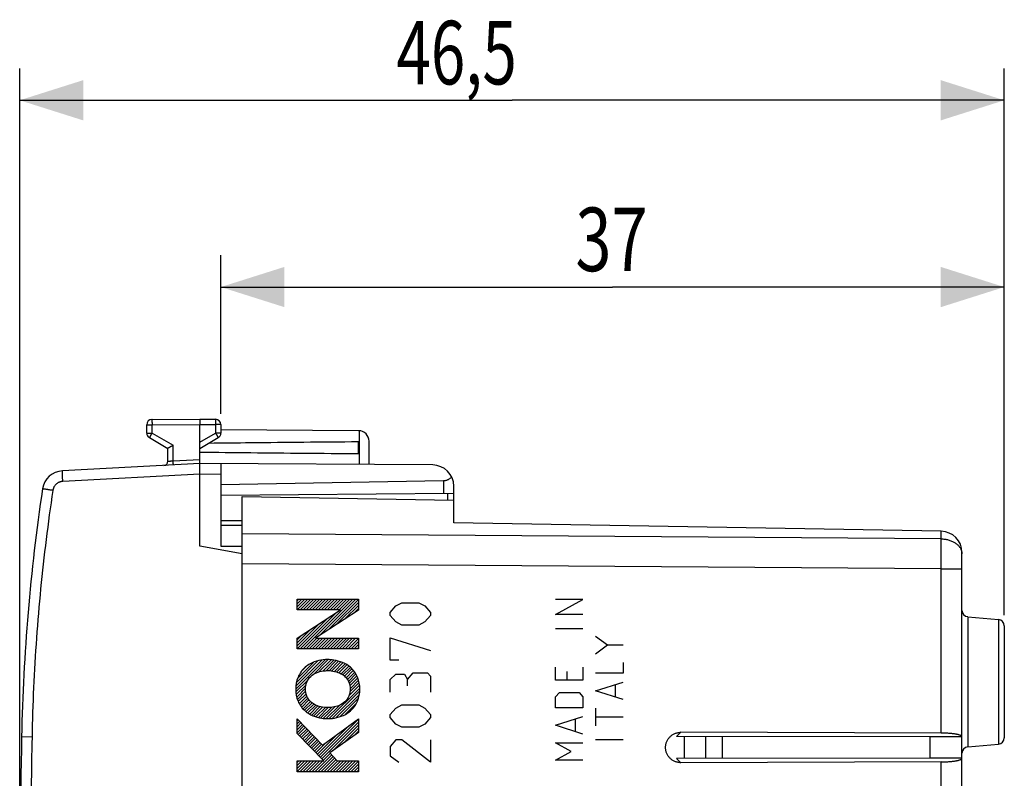
# Model space of a CAD drawing. Extents: x -57 to 46, y -23 to 45.
# Drawn here: x -57 to -10, y 9 to 45 of the extents above; entities that cross this region are included whole.
import ezdxf

# ---------------------------------------------------------------- set-up
doc = ezdxf.new("R2010")
doc.units = 0
doc.header["$LTSCALE"] = 16.335
doc.layers.get('0').update_dxf_attribs({"linetype": 'CONTINUOUS'})
doc.styles.get("Standard").update_dxf_attribs({"font": 'txt', "width": 0.8})
doc.dimstyles.new('DIMSTYLE_1', dxfattribs={"dimtxt": 3, "dimasz": 3, "dimexe": 0.18, "dimexo": 0.0625, "dimgap": 0.09, "dimtad": 1, "dimtxsty": 'STANDARD', "dimcen": 0.09, "dimazin": 3, "dimtfac": 1, "dimtofl": 0, "dimtmove": 0, "dimatfit": 3, "dimtolj": 1})

# ---------------------------------------------------------------- blocks, each defined once
blk = doc.blocks.new('*D0')
at = {"color": 7, "linetype": 'CONTINUOUS'}
for p, q in [((-56.866, 1.693), (-56.866, 42.247)), ((-10.366, 16.443), (-10.366, 42.247)), ((-56.866, 40.747), (-33.616, 40.747)), ((-10.366, 40.747), (-33.616, 40.747))]:
    blk.add_line(p, q, dxfattribs=at)
for points in [[(-53.866, 41.697), (-56.866, 40.747), (-53.866, 39.797)], [(-13.366, 39.797), (-10.366, 40.747), (-13.366, 41.697)]]:
    blk.add_solid(points, dxfattribs=at)
at = {"color": 7, "linetype": 'CONTINUOUS', "width": 0.714286}
blk.add_text('46,5', height=3, dxfattribs=at).set_placement((-39.07, 41.497))
blk = doc.blocks.new('*D1')
at = {"color": 7, "linetype": 'CONTINUOUS'}
for p, q in [((-47.366, 25.938), (-47.366, 33.43)), ((-10.366, 16.443), (-10.366, 33.43)), ((-47.366, 31.93), (-28.866, 31.93)), ((-10.366, 31.93), (-28.866, 31.93))]:
    blk.add_line(p, q, dxfattribs=at)
for points in [[(-44.366, 32.88), (-47.366, 31.93), (-44.366, 30.98)], [(-13.366, 30.98), (-10.366, 31.93), (-13.366, 32.88)]]:
    blk.add_solid(points, dxfattribs=at)
at = {"color": 7, "linetype": 'CONTINUOUS', "width": 0.75}
blk.add_text('37', height=3, dxfattribs=at).set_placement((-30.621, 32.68))

msp = doc.modelspace()

# ---------------------------------------------------------------- linework, layer by layer
at = {"color": 7, "linetype": 'CONTINUOUS'}
for p, q in [((-50.618, 25.68), (-48.366, 25.693)), ((-48.366, 25.693), (-47.615, 25.688)), ((-50.866, 25.037), (-50.866, 25.43)), ((-48.366, 19.693), (-48.366, 25.443)), ((-47.366, 25.438), (-47.366, 25.037)), ((-40.864, 25.149), (-47.366, 25.187)), ((-50.741, 24.821), (-49.866, 24.315)), ((-48.366, 24.315), (-47.491, 24.821)), ((-40.366, 23.546), (-40.366, 24.649)), ((-49.866, 23.704), (-49.866, 24.315)), ((-40.866, 24.051), (-40.866, 24.634)), ((-48.366, 23.593), (-54.85, 23.253)), ((-37.361, 23.529), (-48.366, 23.593)), ((-47.366, 23.587), (-47.366, 19.701)), ((-36.858, 22.776), (-47.366, 22.593)), ((-36.366, 20.804), (-36.366, 22.529)), ((-36.366, 22.189), (-47.366, 22.093)), ((-46.366, -19.657), (-46.366, 22.043)), ((-46.366, 22.043), (-36.366, 21.868)), ((-46.366, 20.901), (-47.366, 20.893)), ((-47.366, 20.693), (-46.366, 20.684)), ((-13.349, 20.402), (-36.366, 20.804)), ((-46.366, 19.34), (-48.366, 19.693)), ((-47.366, 19.701), (-46.366, 19.697)), ((-12.366, -8.724), (-12.366, 19.402)), ((-43.765, 17.114), (-43.685, 17.194)), ((-43.765, 16.972), (-43.543, 17.194)), ((-43.765, 16.831), (-43.402, 17.194)), ((-43.759, 16.696), (-43.261, 17.194)), ((-43.618, 16.696), (-43.119, 17.194)), ((-43.48, 14.853), (-41.139, 17.194)), ((-43.476, 16.696), (-42.978, 17.194)), ((-43.335, 16.696), (-42.836, 17.194)), ((-43.193, 16.696), (-42.695, 17.194)), ((-43.052, 16.696), (-42.553, 17.194)), ((-42.91, 16.696), (-42.412, 17.194)), ((-42.769, 16.696), (-42.271, 17.194)), ((-42.725, 15.467), (-40.998, 17.194)), ((-42.628, 16.696), (-42.129, 17.194)), ((-42.486, 16.696), (-41.988, 17.194)), ((-42.345, 16.696), (-41.846, 17.194)), ((-42.32, 15.731), (-40.867, 17.183)), ((-42.203, 16.696), (-41.705, 17.194)), ((-42.062, 16.696), (-41.564, 17.194)), ((-41.921, 16.696), (-41.422, 17.194)), ((-41.914, 15.995), (-40.867, 17.042)), ((-41.779, 16.696), (-41.281, 17.194)), ((-41.509, 16.259), (-40.867, 16.901)), ((-41.103, 16.523), (-40.867, 16.759)), ((-43.763, 14.853), (-42.301, 16.315)), ((-43.622, 14.853), (-41.893, 16.581)), ((-12.093, 16.369), (-10.64, 16.242)), ((-43.765, 14.992), (-42.709, 16.049)), ((-10.366, 15.943), (-10.366, 10.643)), ((-43.765, 15.134), (-43.117, 15.783)), ((-43.765, 15.275), (-43.524, 15.516)), ((-43.339, 14.853), (-42.834, 15.358)), ((-43.198, 14.853), (-42.693, 15.358)), ((-43.056, 14.853), (-42.552, 15.357)), ((-42.915, 14.853), (-42.411, 15.357)), ((-42.773, 14.853), (-42.27, 15.356)), ((-42.632, 14.853), (-42.129, 15.356)), ((-42.491, 14.853), (-41.988, 15.355)), ((-42.349, 14.853), (-41.847, 15.355)), ((-42.208, 14.853), (-41.706, 15.354)), ((-42.066, 14.853), (-41.565, 15.354)), ((-41.925, 14.853), (-41.424, 15.353)), ((-41.783, 14.853), (-41.284, 15.353)), ((-41.642, 14.853), (-41.143, 15.352)), ((-41.501, 14.853), (-41.002, 15.352)), ((-41.359, 14.853), (-40.867, 15.345)), ((-41.218, 14.853), (-40.867, 15.204)), ((-41.076, 14.853), (-40.867, 15.062)), ((-40.935, 14.853), (-40.867, 14.921)), ((-43.83, 12.948), (-42.444, 14.333)), ((-43.816, 13.103), (-42.598, 14.321)), ((-43.796, 13.264), (-42.783, 14.278)), ((-43.737, 13.465), (-42.997, 14.205)), ((-43.586, 13.758), (-43.317, 14.027)), ((-42.997, 13.64), (-42.295, 14.342)), ((-42.733, 13.762), (-42.164, 14.331)), ((-42.551, 13.803), (-42.032, 14.321)), ((-42.395, 13.817), (-41.918, 14.294)), ((-42.253, 13.818), (-41.804, 14.267)), ((-42.121, 13.809), (-41.698, 14.231)), ((-42.003, 13.785), (-41.599, 14.189)), ((-41.887, 13.759), (-41.499, 14.147)), ((-41.788, 13.717), (-41.413, 14.092)), ((-41.688, 13.676), (-41.329, 14.035)), ((-41.605, 13.618), (-41.245, 13.977)), ((-41.522, 13.559), (-41.177, 13.903)), ((-41.454, 13.485), (-41.11, 13.83)), ((-41.393, 13.405), (-41.045, 13.753)), ((-41.344, 13.312), (-40.994, 13.663)), ((-41.306, 13.209), (-40.943, 13.572)), ((-43.818, 12.818), (-43.249, 13.387)), ((-43.807, 12.688), (-43.344, 13.151)), ((-41.325, 12.624), (-40.819, 13.13)), ((-41.276, 13.097), (-40.899, 13.475)), ((-41.275, 12.816), (-40.834, 13.256)), ((-41.263, 12.969), (-40.867, 13.365)), ((-43.779, 12.575), (-43.367, 12.986)), ((-43.746, 12.466), (-43.361, 12.851)), ((-43.709, 12.361), (-43.339, 12.732)), ((-43.659, 12.271), (-43.307, 12.622)), ((-42.247, 11.56), (-40.807, 13)), ((-42.094, 11.572), (-40.811, 12.855)), ((-41.922, 11.603), (-40.825, 12.7)), ((-43.608, 12.18), (-43.258, 12.529)), ((-43.549, 12.097), (-43.204, 12.443)), ((-43.482, 12.023), (-43.139, 12.366)), ((-43.414, 11.95), (-43.06, 12.304)), ((-43.337, 11.885), (-42.977, 12.245)), ((-43.252, 11.828), (-42.883, 12.197)), ((-43.168, 11.771), (-42.784, 12.155)), ((-43.073, 11.725), (-42.675, 12.123)), ((-42.973, 11.683), (-42.559, 12.097)), ((-42.52, 11.571), (-41.97, 12.121)), ((-42.389, 11.561), (-41.754, 12.195)), ((-41.731, 11.653), (-40.874, 12.51)), ((-41.484, 11.759), (-40.978, 12.264)), ((-42.873, 11.642), (-42.431, 12.084)), ((-42.759, 11.615), (-42.296, 12.077)), ((-42.644, 11.588), (-42.144, 12.088)), ((-43.765, 11.457), (-43.723, 11.499)), ((-43.765, 11.315), (-43.654, 11.427)), ((-43.765, 11.174), (-43.585, 11.355)), ((-43.765, 11.033), (-43.515, 11.282)), ((-43.765, 10.891), (-43.446, 11.21)), ((-42.734, 9.801), (-41.31, 11.225)), ((-42.664, 9.73), (-40.867, 11.527)), ((-42.594, 9.658), (-40.867, 11.385)), ((-42.075, 10.036), (-40.867, 11.244)), ((-43.716, 10.799), (-43.377, 11.138)), ((-43.646, 10.728), (-43.308, 11.066)), ((-43.576, 10.657), (-43.239, 10.993)), ((-43.505, 10.585), (-43.17, 10.921)), ((-43.435, 10.514), (-43.101, 10.849)), ((-43.365, 10.443), (-43.031, 10.776)), ((-43.295, 10.371), (-42.962, 10.704)), ((-42.804, 9.872), (-41.844, 10.833)), ((-41.579, 10.39), (-40.867, 11.102)), ((-41.083, 10.745), (-40.867, 10.961)), ((-13.866, 10.693), (-25.84, 10.711)), ((-13.349, 10.873), (-25.637, 10.911)), ((-25.466, 9.675), (-25.466, 10.711)), ((-24.466, 9.676), (-24.466, 10.709)), ((-43.225, 10.3), (-42.893, 10.632)), ((-43.155, 10.229), (-42.824, 10.56)), ((-43.085, 10.157), (-42.755, 10.487)), ((-43.015, 10.086), (-42.686, 10.415)), ((-42.945, 10.015), (-42.617, 10.343)), ((-42.874, 9.943), (-42.378, 10.44)), ((-12.366, 10.693), (-13.866, 10.693)), ((-13.866, 9.693), (-13.866, 10.693)), ((-12.093, 10.217), (-10.64, 10.344)), ((-42.923, 9.047), (-42.129, 9.84)), ((-42.781, 9.047), (-42.061, 9.767)), ((-42.524, 9.587), (-42.197, 9.914)), ((-43.765, 9.477), (-43.678, 9.564)), ((-43.765, 9.336), (-43.537, 9.564)), ((-43.765, 9.194), (-43.395, 9.564)), ((-43.765, 9.053), (-43.254, 9.564)), ((-43.63, 9.047), (-43.112, 9.564)), ((-43.489, 9.047), (-42.971, 9.564)), ((-43.347, 9.047), (-42.829, 9.564)), ((-43.206, 9.047), (-42.688, 9.564)), ((-43.064, 9.047), (-42.547, 9.564)), ((-42.64, 9.047), (-41.993, 9.694)), ((-42.499, 9.047), (-41.924, 9.621)), ((-42.357, 9.047), (-41.839, 9.564)), ((-42.216, 9.047), (-41.698, 9.564)), ((-42.074, 9.047), (-41.557, 9.564)), ((-41.933, 9.047), (-41.415, 9.564)), ((-41.792, 9.047), (-41.274, 9.564)), ((-41.65, 9.047), (-41.132, 9.564)), ((-41.509, 9.047), (-40.991, 9.564)), ((-41.367, 9.047), (-40.867, 9.547)), ((-41.226, 9.047), (-40.867, 9.405)), ((-13.866, 9.693), (-25.84, 9.674)), ((-13.349, 9.512), (-25.637, 9.474)), ((-12.366, 9.693), (-13.866, 9.693)), ((-41.084, 9.047), (-40.867, 9.264)), ((-40.943, 9.047), (-40.867, 9.122))]:
    msp.add_line(p, q, dxfattribs=at)
at = {"color": 9, "linetype": 'CONTINUOUS'}
for p, q in [((-50.866, 25.43), (-50.618, 25.43)), ((-50.618, 25.43), (-48.366, 25.443)), ((-50.618, 25.037), (-50.618, 25.43)), ((-48.366, 25.443), (-47.615, 25.438)), ((-47.615, 25.438), (-47.615, 25.037)), ((-47.366, 25.438), (-47.615, 25.438)), ((-40.817, 23.549), (-40.817, 25.147)), ((-50.866, 25.037), (-50.618, 25.037)), ((-50.618, 25.037), (-49.618, 24.46)), ((-48.366, 24.603), (-47.615, 25.037)), ((-47.366, 25.037), (-47.615, 25.037)), ((-49.618, 23.727), (-49.618, 24.46)), ((-49.618, 23.727), (-48.366, 23.793)), ((-48.366, 23.092), (-54.832, 22.754)), ((-47.366, 23.087), (-48.366, 23.093)), ((-36.858, 22.776), (-36.858, 22.184)), ((-36.664, 22.186), (-36.664, 21.873)), ((-13.349, 20.04), (-46.366, 20.278)), ((-13.349, 20.04), (-13.349, 20.402)), ((-13.349, 18.626), (-46.366, 18.864)), ((-13.349, 18.626), (-12.366, 18.626)), ((-13.349, 10.873), (-13.349, 18.626)), ((-43.765, 16.696), (-43.765, 17.194)), ((-43.765, 17.194), (-40.867, 17.194)), ((-40.867, 17.194), (-40.867, 16.677)), ((-39.366, 16.573), (-39.095, 16.874)), ((-39.095, 16.874), (-38.824, 17.025)), ((-38.824, 17.025), (-38.009, 17.025)), ((-38.009, 17.025), (-37.738, 16.874)), ((-37.738, 16.874), (-37.466, 16.573)), ((-31.566, 16.464), (-30.266, 17.186)), ((-30.266, 17.186), (-31.566, 17.186)), ((-43.765, 15.359), (-41.718, 16.696)), ((-41.718, 16.696), (-43.765, 16.696)), ((-40.867, 16.677), (-42.892, 15.358)), ((-39.366, 16.422), (-39.366, 16.573)), ((-39.095, 16.121), (-39.366, 16.422)), ((-37.466, 16.422), (-37.738, 16.121)), ((-37.466, 16.573), (-37.466, 16.422)), ((-30.266, 16.464), (-31.566, 16.464)), ((-12.093, 16.369), (-12.093, 10.217)), ((-38.824, 15.97), (-39.095, 16.121)), ((-38.009, 15.97), (-38.824, 15.97)), ((-37.738, 16.121), (-38.009, 15.97)), ((-31.566, 15.811), (-30.266, 15.811)), ((-10.64, 16.242), (-10.64, 10.344)), ((-43.765, 14.853), (-43.765, 15.359)), ((-42.892, 15.358), (-40.867, 15.351)), ((-40.867, 15.351), (-40.867, 14.853)), ((-39.366, 14.313), (-39.366, 15.368)), ((-39.366, 15.368), (-37.466, 14.765)), ((-29.666, 15.446), (-29.109, 15.034)), ((-29.666, 14.622), (-29.109, 15.034)), ((-29.109, 15.034), (-28.366, 15.034)), ((-40.867, 14.853), (-43.765, 14.853)), ((-38.959, 14.313), (-39.366, 14.313)), ((-31.566, 13.372), (-31.566, 13.99)), ((-30.266, 13.99), (-30.266, 13.372)), ((-28.366, 14.209), (-28.366, 13.694)), ((-39.366, 13.409), (-39.095, 13.661)), ((-39.095, 13.661), (-38.688, 13.661)), ((-38.688, 13.661), (-38.552, 13.409)), ((-38.552, 13.409), (-38.281, 13.711)), ((-38.281, 13.711), (-37.602, 13.711)), ((-37.602, 13.711), (-37.466, 13.56)), ((-37.466, 13.56), (-37.466, 12.807)), ((-31.009, 13.372), (-31.009, 13.784)), ((-28.366, 13.694), (-29.666, 13.694)), ((-39.366, 12.807), (-39.366, 13.409)), ((-38.552, 13.108), (-38.552, 13.409)), ((-30.266, 13.372), (-31.566, 13.372)), ((-29.666, 12.87), (-28.366, 13.282)), ((-28.738, 13.144), (-28.738, 12.595)), ((-31.566, 12.582), (-31.381, 12.788)), ((-31.566, 12.066), (-31.566, 12.582)), ((-31.381, 12.788), (-30.452, 12.788)), ((-30.452, 12.788), (-30.266, 12.582)), ((-30.266, 12.582), (-30.266, 12.066)), ((-28.366, 12.457), (-29.666, 12.87)), ((-39.095, 12.054), (-38.824, 12.204)), ((-38.824, 12.204), (-38.009, 12.204)), ((-38.009, 12.204), (-37.738, 12.054)), ((-39.366, 11.752), (-39.095, 12.054)), ((-39.366, 11.602), (-39.366, 11.752)), ((-37.738, 12.054), (-37.466, 11.752)), ((-37.466, 11.752), (-37.466, 11.602)), ((-30.266, 12.066), (-31.566, 12.066)), ((-31.566, 11.242), (-30.266, 11.654)), ((-29.666, 12.045), (-29.666, 11.22)), ((-29.666, 11.633), (-28.366, 11.633)), ((-43.765, 10.85), (-43.765, 11.544)), ((-43.765, 11.544), (-42.573, 10.297)), ((-42.573, 10.297), (-40.867, 11.551)), ((-40.867, 11.551), (-40.867, 10.899)), ((-39.095, 11.3), (-39.366, 11.602)), ((-38.824, 11.15), (-39.095, 11.3)), ((-37.738, 11.3), (-38.009, 11.15)), ((-37.466, 11.602), (-37.738, 11.3)), ((-30.266, 10.83), (-31.566, 11.242)), ((-30.638, 11.517), (-30.638, 10.967)), ((-42.502, 9.564), (-43.765, 10.85)), ((-40.867, 10.899), (-42.217, 9.935)), ((-38.009, 11.15), (-38.824, 11.15)), ((-25.84, 10.711), (-25.637, 10.911)), ((-23.68, 9.678), (-23.68, 10.708)), ((-56.285, 10.683), (-56.776, 10.693)), ((-39.095, 10.547), (-39.366, 10.246)), ((-39.366, 10.246), (-39.366, 9.794)), ((-38.824, 10.547), (-39.095, 10.547)), ((-37.466, 9.493), (-38.824, 10.547)), ((-37.466, 10.547), (-37.466, 9.493)), ((-31.566, 10.417), (-30.266, 10.417)), ((-30.824, 10.005), (-31.566, 10.417)), ((-29.666, 10.568), (-28.366, 10.568)), ((-42.217, 9.935), (-41.872, 9.564)), ((-39.366, 9.794), (-38.959, 9.493)), ((-31.566, 9.593), (-30.824, 10.005)), ((-43.765, 9.047), (-43.765, 9.564)), ((-43.765, 9.564), (-42.502, 9.564)), ((-41.872, 9.564), (-40.867, 9.564)), ((-40.867, 9.564), (-40.867, 9.047)), ((-30.266, 9.593), (-31.566, 9.593)), ((-25.84, 9.674), (-25.637, 9.474)), ((-13.349, 7.273), (-13.349, 9.512)), ((-40.867, 9.047), (-43.765, 9.047))]:
    msp.add_line(p, q, dxfattribs=at)
at = {"color": 7, "linetype": 'CONTINUOUS'}
for centre, radius, start, end in [((-50.616, 25.43), 0.25, 90.3333, 180), ((-47.616, 25.438), 0.25, 0, 89.6667), ((-40.866, 24.649), 0.5, 0, 89.6667), ((-50.616, 25.037), 0.25, 180, 240), ((-47.616, 25.037), 0.25, 300, 360), ((-54.797, 22.254), 1, 93, 171.4241), ((-50.066, 23.704), 0.2, 272.9997, 360), ((-37.366, 22.529), 1, 0, 89.6667), ((33.208, 8.983), 90, 171.42412, 178.91131), ((-13.366, 19.402), 1, 0, 89), ((-12.066, 16.668), 0.3, 180, 265), ((-10.666, 15.943), 0.3, 0, 85), ((443.134, 1.193), 500, 178.91131, 181.08869), ((-10.666, 10.643), 0.3, 275, 360), ((-12.066, 9.918), 0.3, 95, 180)]:
    msp.add_arc(centre, radius, start, end, dxfattribs=at)
at = {"color": 9, "linetype": 'CONTINUOUS'}
for points, knots in [([(-50.618, 25.68), (-50.619, 25.68), (-50.617, 25.674), (-50.619, 25.669), (-50.618, 25.655), (-50.619, 25.639), (-50.618, 25.617), (-50.619, 25.592), (-50.618, 25.564), (-50.618, 25.533), (-50.618, 25.5), (-50.618, 25.465), (-50.618, 25.441), (-50.618, 25.43)], [0, 0, 0, 0, 0.010187, 0.040503, 0.090349, 0.158717, 0.244213, 0.345099, 0.459321, 0.584552, 0.718244, 0.857673, 1, 1, 1, 1]), ([(-47.615, 25.688), (-47.614, 25.688), (-47.616, 25.683), (-47.614, 25.677), (-47.615, 25.664), (-47.614, 25.647), (-47.614, 25.626), (-47.614, 25.601), (-47.614, 25.573), (-47.615, 25.542), (-47.615, 25.508), (-47.615, 25.474), (-47.615, 25.45), (-47.615, 25.438)], [0, 0, 0, 0, 0.010187, 0.040503, 0.090349, 0.158717, 0.244213, 0.345099, 0.459321, 0.584552, 0.718244, 0.857673, 1, 1, 1, 1]), ([(-50.618, 25.037), (-50.624, 25.027), (-50.636, 25.007), (-50.653, 24.977), (-50.669, 24.948), (-50.685, 24.921), (-50.699, 24.896), (-50.711, 24.875), (-50.722, 24.856), (-50.729, 24.842), (-50.737, 24.831), (-50.738, 24.825), (-50.742, 24.821), (-50.741, 24.821)], [0, 0, 0, 0, 0.142339, 0.281826, 0.415539, 0.540772, 0.654976, 0.755837, 0.841306, 0.909651, 0.959487, 0.989803, 1, 1, 1, 1]), ([(-47.615, 25.037), (-47.609, 25.027), (-47.597, 25.007), (-47.58, 24.977), (-47.564, 24.948), (-47.548, 24.921), (-47.534, 24.896), (-47.522, 24.875), (-47.511, 24.856), (-47.503, 24.842), (-47.496, 24.831), (-47.495, 24.825), (-47.491, 24.821), (-47.491, 24.821)], [0, 0, 0, 0, 0.142431, 0.281914, 0.41562, 0.540838, 0.655027, 0.755873, 0.84133, 0.909665, 0.959493, 0.989805, 1, 1, 1, 1]), ([(-49.866, 23.704), (-49.866, 23.704), (-49.862, 23.704), (-49.855, 23.705), (-49.843, 23.706), (-49.826, 23.708), (-49.805, 23.71), (-49.78, 23.712), (-49.752, 23.715), (-49.72, 23.718), (-49.687, 23.721), (-49.653, 23.724), (-49.63, 23.726), (-49.618, 23.727)], [0, 0, 0, 0, 0.009909, 0.039935, 0.089796, 0.158276, 0.243689, 0.344375, 0.458574, 0.584318, 0.719013, 0.858792, 1, 1, 1, 1]), ([(-49.609, 23.528), (-49.608, 23.528), (-49.61, 23.534), (-49.608, 23.541), (-49.61, 23.557), (-49.61, 23.576), (-49.612, 23.6), (-49.613, 23.628), (-49.614, 23.66), (-49.616, 23.693), (-49.617, 23.716), (-49.618, 23.727)], [0, 0, 0, 0, 0.015224, 0.060343, 0.134007, 0.23398, 0.357226, 0.500004, 0.657977, 0.826347, 1, 1, 1, 1]), ([(-54.832, 22.754), (-54.833, 22.774), (-54.835, 22.814), (-54.838, 22.873), (-54.84, 22.93), (-54.843, 22.984), (-54.845, 23.036), (-54.847, 23.083), (-54.848, 23.125), (-54.849, 23.162), (-54.85, 23.194), (-54.851, 23.218), (-54.851, 23.237), (-54.85, 23.245), (-54.851, 23.253), (-54.85, 23.253)], [0, 0, 0, 0, 0.120514, 0.23926, 0.354508, 0.464582, 0.567877, 0.66289, 0.748239, 0.82268, 0.885133, 0.934691, 0.970638, 0.99247, 1, 1, 1, 1]), ([(-55.3, 22.329), (-55.417, 21.558), (-55.629, 20.013), (-55.887, 17.688), (-56.084, 15.357), (-56.22, 13.022), (-56.27, 11.463), (-56.285, 10.683)], [0, 0, 0, 0, 0.2, 0.4, 0.6, 0.8, 1, 1, 1, 1]), ([(-55.3, 22.329), (-55.322, 22.332), (-55.364, 22.338), (-55.426, 22.348), (-55.486, 22.357), (-55.543, 22.366), (-55.595, 22.374), (-55.643, 22.381), (-55.684, 22.387), (-55.719, 22.392), (-55.746, 22.397), (-55.768, 22.399), (-55.777, 22.404), (-55.786, 22.402), (-55.786, 22.403)], [0, 0, 0, 0, 0.131199, 0.259908, 0.383974, 0.501319, 0.609979, 0.708137, 0.794149, 0.866576, 0.924205, 0.966072, 0.991478, 1, 1, 1, 1]), ([(-54.832, 22.754), (-54.848, 22.753), (-54.88, 22.75), (-54.928, 22.74), (-54.975, 22.726), (-55.021, 22.707), (-55.064, 22.684), (-55.104, 22.657), (-55.142, 22.625), (-55.177, 22.591), (-55.208, 22.553), (-55.235, 22.512), (-55.258, 22.469), (-55.277, 22.424), (-55.292, 22.377), (-55.298, 22.345), (-55.3, 22.329)], [0, 0, 0, 0, 0.071467, 0.142893, 0.214317, 0.285742, 0.357166, 0.428589, 0.500013, 0.571437, 0.642861, 0.714287, 0.785713, 0.85714, 0.928568, 1, 1, 1, 1]), ([(-13.349, 20.04), (-13.32, 20.039), (-13.263, 20.037), (-13.178, 20.028), (-13.094, 20.014), (-13.012, 19.995), (-12.933, 19.971), (-12.857, 19.942), (-12.784, 19.909), (-12.716, 19.871), (-12.653, 19.83), (-12.595, 19.784), (-12.543, 19.736), (-12.497, 19.684), (-12.457, 19.63), (-12.425, 19.573), (-12.402, 19.521), (-12.391, 19.487), (-12.387, 19.474)], [0, 0, 0, 0, 0.072458, 0.144593, 0.216143, 0.286856, 0.356498, 0.424856, 0.491743, 0.557006, 0.62053, 0.682244, 0.742128, 0.800216, 0.8566, 0.911436, 0.964939, 1, 1, 1, 1]), ([(-13.349, 18.626), (-13.349, 18.669), (-13.349, 18.756), (-13.348, 18.886), (-13.348, 19.015), (-13.348, 19.143), (-13.348, 19.268), (-13.348, 19.39), (-13.348, 19.509), (-13.348, 19.624), (-13.348, 19.735), (-13.348, 19.841), (-13.349, 19.942), (-13.349, 20.008), (-13.349, 20.04)], [0, 0, 0, 0, 0.092494, 0.184591, 0.275897, 0.366021, 0.454578, 0.541189, 0.625483, 0.707098, 0.785687, 0.860912, 0.932452, 1, 1, 1, 1]), ([(-12.408, 19.533), (-12.405, 19.527), (-12.397, 19.507), (-12.391, 19.487), (-12.387, 19.474)], [0, 0, 0, 0, 0.335506, 1, 1, 1, 1]), ([(-12.387, 19.474), (-12.385, 19.467), (-12.379, 19.448), (-12.375, 19.427), (-12.373, 19.414)], [0, 0, 0, 0, 0.334832, 1, 1, 1, 1]), ([(-12.387, 19.474), (-12.385, 19.467), (-12.378, 19.441), (-12.37, 19.401), (-12.367, 19.367), (-12.367, 19.353)], [0, 0, 0, 0, 0.168241, 0.668681, 1, 1, 1, 1]), ([(-12.373, 19.414), (-12.372, 19.407), (-12.369, 19.387), (-12.367, 19.367), (-12.367, 19.353)], [0, 0, 0, 0, 0.334082, 1, 1, 1, 1]), ([(-43.384, 13.981, 9.19), (-43.53, 13.857, 9.193), (-43.764, 13.531, 9.197), (-43.83, 13.141, 9.198), (-43.83, 12.949, 9.198)], [0, 0, 0, 0, 0.499942, 1, 1, 1, 1]), ([(-42.316, 14.343, 9.171), (-42.602, 14.343, 9.176), (-42.993, 14.254, 9.183), (-43.312, 14.043, 9.189), (-43.384, 13.981, 9.19)], [0, 0, 0, 0, 0.750055, 1, 1, 1, 1]), ([(-41.249, 13.981, 9.153), (-41.466, 14.166, 9.156), (-41.844, 14.314, 9.163), (-42.222, 14.343, 9.17), (-42.316, 14.343, 9.171)], [0, 0, 0, 0, 0.749978, 1, 1, 1, 1]), ([(-40.803, 12.949, 9.145), (-40.803, 13.141, 9.145), (-40.869, 13.531, 9.146), (-41.103, 13.857, 9.15), (-41.249, 13.981, 9.153)], [0, 0, 0, 0, 0.500058, 1, 1, 1, 1]), ([(-43.123, 13.551, 9.185), (-42.964, 13.696, 9.183), (-42.673, 13.803, 9.178), (-42.388, 13.822, 9.173), (-42.316, 13.822, 9.171)], [0, 0, 0, 0, 0.749957, 1, 1, 1, 1]), ([(-42.316, 13.822, 9.171), (-42.1, 13.822, 9.168), (-41.802, 13.763, 9.162), (-41.562, 13.599, 9.158), (-41.509, 13.551, 9.157)], [0, 0, 0, 0, 0.750168, 1, 1, 1, 1]), ([(-43.83, 12.949, 9.198), (-43.83, 12.757, 9.198), (-43.764, 12.368, 9.197), (-43.53, 12.042, 9.193), (-43.384, 11.917, 9.19)], [0, 0, 0, 0, 0.500058, 1, 1, 1, 1]), ([(-41.249, 11.917, 9.153), (-41.103, 12.042, 9.15), (-40.869, 12.368, 9.146), (-40.803, 12.757, 9.145), (-40.803, 12.949, 9.145)], [0, 0, 0, 0, 0.499942, 1, 1, 1, 1]), ([(-42.316, 12.076, 9.171), (-42.532, 12.076, 9.175), (-42.83, 12.135, 9.18), (-43.07, 12.299, 9.184), (-43.123, 12.348, 9.185)], [0, 0, 0, 0, 0.750168, 1, 1, 1, 1]), ([(-41.509, 12.348, 9.157), (-41.668, 12.202, 9.16), (-41.96, 12.096, 9.165), (-42.244, 12.076, 9.17), (-42.316, 12.076, 9.171)], [0, 0, 0, 0, 0.749957, 1, 1, 1, 1]), ([(-43.384, 11.917, 9.19), (-43.167, 11.733, 9.186), (-42.789, 11.585, 9.18), (-42.411, 11.555, 9.173), (-42.316, 11.555, 9.171)], [0, 0, 0, 0, 0.749978, 1, 1, 1, 1]), ([(-42.316, 11.555, 9.171), (-42.031, 11.555, 9.166), (-41.64, 11.644, 9.16), (-41.321, 11.856, 9.154), (-41.249, 11.917, 9.153)], [0, 0, 0, 0, 0.750055, 1, 1, 1, 1]), ([(-56.285, 10.683), (-56.315, 9.102), (-56.36, 5.938), (-56.383, 1.193), (-56.36, -3.553), (-56.315, -6.716), (-56.285, -8.298)], [0, 0, 0, 0, 0.250007, 0.5, 0.749992, 1, 1, 1, 1])]:
    msp.add_open_spline(points, degree=3, knots=knots, dxfattribs=at)
at = {"color": 7, "linetype": 'CONTINUOUS'}
for points, knots in [([(-48.366, 25.693), (-48.366, 25.692), (-48.366, 25.688), (-48.366, 25.681), (-48.366, 25.669), (-48.366, 25.652), (-48.366, 25.63), (-48.366, 25.605), (-48.366, 25.577), (-48.366, 25.546), (-48.366, 25.513), (-48.366, 25.478), (-48.366, 25.455), (-48.366, 25.443)], [0, 0, 0, 0, 0.010178, 0.040506, 0.090366, 0.158744, 0.244248, 0.345137, 0.459358, 0.584584, 0.718267, 0.857685, 1, 1, 1, 1]), ([(-49.618, 24.46), (-49.626, 24.455), (-49.642, 24.446), (-49.666, 24.432), (-49.689, 24.419), (-49.712, 24.405), (-49.735, 24.392), (-49.756, 24.38), (-49.777, 24.368), (-49.796, 24.357), (-49.813, 24.347), (-49.828, 24.338), (-49.841, 24.331), (-49.851, 24.324), (-49.859, 24.32), (-49.864, 24.317), (-49.866, 24.316), (-49.866, 24.315)], [0, 0, 0, 0, 0.095858, 0.191813, 0.286957, 0.380343, 0.470994, 0.557907, 0.640053, 0.716387, 0.78585, 0.847376, 0.899905, 0.942395, 0.973849, 0.99333, 1, 1, 1, 1]), ([(-47.933, 24.566), (-47.271, 24.574), (-45.776, 24.59), (-43.421, 24.613), (-41.727, 24.627), (-40.866, 24.634)], [0, 0, 0, 0, 0.280926, 0.634773, 1, 1, 1, 1]), ([(-40.866, 24.051), (-41.727, 24.058), (-43.421, 24.073), (-45.921, 24.097), (-47.56, 24.115), (-48.366, 24.125)], [0, 0, 0, 0, 0.344111, 0.6775, 1, 1, 1, 1]), ([(-36.47, 22.972), (-36.482, 22.956), (-36.507, 22.927), (-36.548, 22.889), (-36.591, 22.858), (-36.635, 22.832), (-36.679, 22.812), (-36.724, 22.796), (-36.769, 22.785), (-36.813, 22.778), (-36.843, 22.776), (-36.858, 22.776)], [0, 0, 0, 0, 0.130054, 0.254209, 0.372681, 0.485933, 0.59461, 0.69948, 0.80141, 0.901274, 1, 1, 1, 1]), ([(-25.637, 9.474), (-25.66, 9.474), (-25.705, 9.476), (-25.772, 9.485), (-25.838, 9.501), (-25.902, 9.522), (-25.964, 9.549), (-26.023, 9.582), (-26.079, 9.619), (-26.131, 9.662), (-26.178, 9.709), (-26.221, 9.76), (-26.259, 9.815), (-26.292, 9.873), (-26.319, 9.934), (-26.34, 9.997), (-26.355, 10.061), (-26.364, 10.127), (-26.367, 10.193), (-26.364, 10.259), (-26.355, 10.324), (-26.34, 10.389), (-26.319, 10.451), (-26.292, 10.512), (-26.259, 10.57), (-26.221, 10.625), (-26.178, 10.676), (-26.131, 10.723), (-26.079, 10.766), (-26.023, 10.804), (-25.964, 10.836), (-25.902, 10.863), (-25.838, 10.885), (-25.772, 10.9), (-25.705, 10.909), (-25.66, 10.911), (-25.637, 10.911)], [0, 0, 0, 0, 0.029815, 0.059612, 0.089386, 0.119109, 0.148798, 0.178406, 0.20797, 0.237441, 0.266858, 0.296186, 0.325456, 0.354654, 0.383797, 0.412893, 0.441949, 0.470982, 0.5, 0.529018, 0.558051, 0.587107, 0.616203, 0.645346, 0.674544, 0.703814, 0.733142, 0.762559, 0.79203, 0.821593, 0.851202, 0.880891, 0.910614, 0.940388, 0.970185, 1, 1, 1, 1]), ([(-25.637, 9.474), (-25.66, 9.474), (-25.705, 9.476), (-25.772, 9.485), (-25.838, 9.501), (-25.902, 9.522), (-25.964, 9.549), (-26.023, 9.582), (-26.079, 9.619), (-26.131, 9.662), (-26.178, 9.709), (-26.221, 9.76), (-26.259, 9.815), (-26.292, 9.873), (-26.319, 9.934), (-26.34, 9.997), (-26.355, 10.061), (-26.364, 10.127), (-26.367, 10.193), (-26.364, 10.259), (-26.355, 10.324), (-26.34, 10.389), (-26.319, 10.451), (-26.292, 10.512), (-26.259, 10.57), (-26.221, 10.625), (-26.178, 10.676), (-26.131, 10.723), (-26.079, 10.766), (-26.023, 10.804), (-25.964, 10.836), (-25.902, 10.863), (-25.838, 10.885), (-25.772, 10.9), (-25.705, 10.909), (-25.66, 10.911), (-25.637, 10.911)], [0, 0, 0, 0, 0.029815, 0.059612, 0.089386, 0.119109, 0.148798, 0.178406, 0.20797, 0.237441, 0.266858, 0.296186, 0.325456, 0.354654, 0.383797, 0.412893, 0.441949, 0.470982, 0.5, 0.529018, 0.558051, 0.587107, 0.616203, 0.645346, 0.674544, 0.703814, 0.733142, 0.762559, 0.79203, 0.821593, 0.851202, 0.880891, 0.910614, 0.940388, 0.970185, 1, 1, 1, 1]), ([(-12.42, 10.754), (-12.43, 10.759), (-12.452, 10.769), (-12.488, 10.782), (-12.53, 10.794), (-12.577, 10.805), (-12.63, 10.816), (-12.687, 10.827), (-12.749, 10.836), (-12.815, 10.844), (-12.884, 10.852), (-12.957, 10.858), (-13.032, 10.863), (-13.109, 10.868), (-13.188, 10.871), (-13.268, 10.873), (-13.322, 10.873), (-13.349, 10.873)], [0, 0, 0, 0, 0.034783, 0.075455, 0.121851, 0.173819, 0.230985, 0.293106, 0.359678, 0.43041, 0.504714, 0.582265, 0.662432, 0.744851, 0.828894, 0.91414, 1, 1, 1, 1]), ([(-12.366, 10.697), (-12.366, 10.702), (-12.369, 10.713), (-12.381, 10.728), (-12.398, 10.742), (-12.422, 10.755), (-12.452, 10.769), (-12.488, 10.782), (-12.53, 10.794), (-12.577, 10.805), (-12.63, 10.816), (-12.687, 10.827), (-12.749, 10.836), (-12.815, 10.844), (-12.884, 10.852), (-12.957, 10.858), (-13.032, 10.863), (-13.109, 10.868), (-13.188, 10.871), (-13.268, 10.873), (-13.322, 10.873), (-13.349, 10.873)], [0, 0, 0, 0, 0.014584, 0.031841, 0.053406, 0.080056, 0.112054, 0.14947, 0.192152, 0.239959, 0.292549, 0.349697, 0.410939, 0.476009, 0.544364, 0.615707, 0.689456, 0.765278, 0.842592, 0.921014, 1, 1, 1, 1]), ([(-12.366, 10.697), (-12.366, 10.702), (-12.369, 10.713), (-12.381, 10.728), (-12.398, 10.742), (-12.412, 10.75), (-12.42, 10.754)], [0, 0, 0, 0, 0.18217, 0.39773, 0.66711, 1, 1, 1, 1]), ([(-13.349, 9.512), (-13.322, 9.512), (-13.268, 9.513), (-13.188, 9.515), (-13.109, 9.518), (-13.032, 9.522), (-12.957, 9.527), (-12.884, 9.534), (-12.815, 9.541), (-12.749, 9.55), (-12.687, 9.559), (-12.63, 9.569), (-12.577, 9.58), (-12.53, 9.592), (-12.488, 9.604), (-12.452, 9.617), (-12.422, 9.63), (-12.398, 9.644), (-12.381, 9.658), (-12.369, 9.673), (-12.366, 9.684), (-12.366, 9.689)], [0, 0, 0, 0, 0.078986, 0.157408, 0.234722, 0.310544, 0.384293, 0.455636, 0.523991, 0.589061, 0.650303, 0.707451, 0.760041, 0.807848, 0.85053, 0.887946, 0.919944, 0.946594, 0.968159, 0.985416, 1, 1, 1, 1]), ([(-13.349, 9.512), (-13.322, 9.512), (-13.268, 9.513), (-13.188, 9.515), (-13.109, 9.518), (-13.032, 9.522), (-12.957, 9.527), (-12.884, 9.534), (-12.815, 9.541), (-12.749, 9.55), (-12.687, 9.559), (-12.63, 9.569), (-12.577, 9.58), (-12.53, 9.592), (-12.488, 9.604), (-12.452, 9.617), (-12.422, 9.63), (-12.398, 9.644), (-12.381, 9.658), (-12.369, 9.673), (-12.366, 9.684), (-12.366, 9.689)], [0, 0, 0, 0, 0.078986, 0.157408, 0.234722, 0.310544, 0.384293, 0.455636, 0.523991, 0.589061, 0.650303, 0.707451, 0.760041, 0.807848, 0.85053, 0.887946, 0.919944, 0.946594, 0.968159, 0.985416, 1, 1, 1, 1])]:
    msp.add_open_spline(points, degree=3, knots=knots, dxfattribs=at)
at = {"color": 9, "linetype": 'CONTINUOUS'}
for points in [[(-12.367, 19.353), (-12.367, 19.346), (-12.366, 19.339), (-12.366, 19.333)], [(-12.367, 19.353), (-12.367, 19.346), (-12.366, 19.339), (-12.366, 19.333)], [(-43.371, 12.951, 9.19), (-43.371, 13.167, 9.19), (-43.283, 13.404, 9.188), (-43.123, 13.551, 9.185)], [(-41.509, 13.551, 9.157), (-41.35, 13.404, 9.154), (-41.262, 13.167, 9.153), (-41.262, 12.951, 9.153)], [(-43.123, 12.348, 9.185), (-43.283, 12.495, 9.188), (-43.371, 12.733, 9.19), (-43.371, 12.951, 9.19)], [(-41.262, 12.951, 9.153), (-41.262, 12.733, 9.153), (-41.349, 12.495, 9.154), (-41.509, 12.348, 9.157)]]:
    msp.add_open_spline(points, degree=3, dxfattribs=at)

# ---------------------------------------------------------------- dimensions: what is measured, and where the dimension line sits
at = {"color": 7, "linetype": 'CONTINUOUS'}
dim = msp.add_linear_dim(base=(-56.866, 40.747), p1=(-10.366, 16.443), p2=(-56.866, 1.693), angle=180, dimstyle='DIMSTYLE_1', dxfattribs=at)
dim.commit()
dim.dimension.update_dxf_attribs({"geometry": '*D0', "text_midpoint": (-34.784, 42.997), "dimtype": 160})
dim = msp.add_linear_dim(base=(-10.366, 31.93), p1=(-47.366, 25.938), p2=(-10.366, 16.443), dimstyle='DIMSTYLE_1', dxfattribs=at)
dim.commit()
dim.dimension.update_dxf_attribs({"geometry": '*D1', "text_midpoint": (-28.371, 34.18), "dimtype": 160})

doc.saveas('drawing.dxf')
